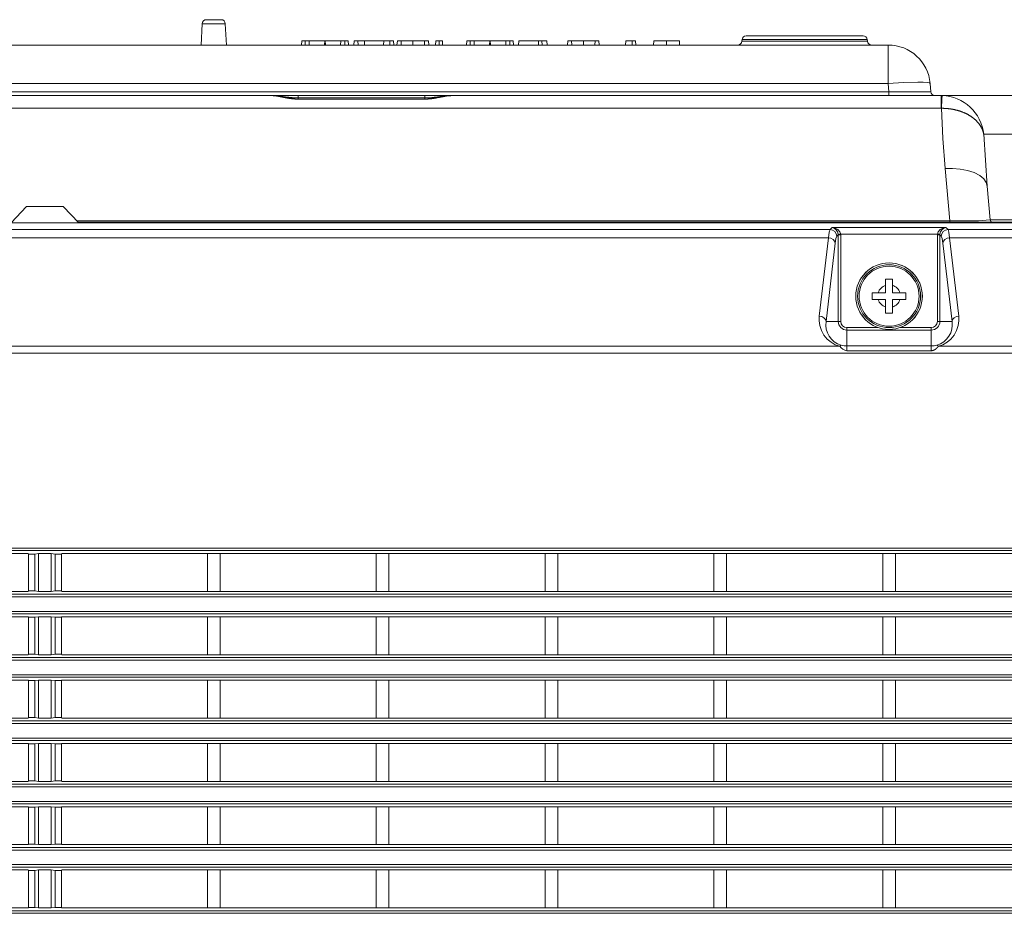
# Model space of a CAD drawing. Units: inches. Extents: x -1.8 to 86.1, y -8 to 57.9.
# Drawn here: x 29.2 to 33.8, y 48.2 to 52.4 of the extents above; entities that cross this region are included whole.
import ezdxf

# ---------------------------------------------------------------- set-up
doc = ezdxf.new("R2010")
doc.units = ezdxf.units.IN
doc.header["$MEASUREMENT"] = 0
doc.linetypes.add('DCAD_CONTINUOUS', pattern=[0])
for name, color, linetype, lineweight in [('310555390000-_SC', 7, 'DCAD_CONTINUOUS', 0), ('339-BASE-211-TH', 7, 'DCAD_CONTINUOUS', 0), ('339-REAR_COVER-S', 7, 'DCAD_CONTINUOUS', 0), ('DEFAULT', 7, 'DCAD_CONTINUOUS', 0)]:
    doc.layers.add(name, color=color, linetype=linetype, lineweight=lineweight)

# ---------------------------------------------------------------- blocks, each defined once
blk = doc.blocks.new('SE3')
at = {"layer": '310555390000-_SC', "color": 7, "linetype": 'DCAD_CONTINUOUS', "lineweight": 0, "ltscale": 0.024566}
for p, q in [((33.2537, 51.1796), (33.2852, 51.1796)), ((33.2537, 51.1516), (33.2537, 51.1796)), ((33.2852, 51.1796), (33.2852, 51.1516)), ((33.2537, 51.1167), (33.2537, 51.1516)), ((33.2852, 51.1516), (33.2852, 51.1167)), ((33.1909, 51.1167), (33.2189, 51.1167)), ((33.1909, 51.0853), (33.1909, 51.1167)), ((33.2189, 51.0853), (33.1909, 51.0853)), ((33.2189, 51.1167), (33.2537, 51.1167)), ((33.2537, 51.0853), (33.2189, 51.0853)), ((33.2537, 51.0504), (33.2537, 51.0853)), ((33.2852, 51.1167), (33.32, 51.1167)), ((33.2852, 51.0853), (33.2852, 51.0504)), ((33.32, 51.0853), (33.2852, 51.0853)), ((33.32, 51.1167), (33.3481, 51.1167)), ((33.3481, 51.0853), (33.32, 51.0853)), ((33.3481, 51.1167), (33.3481, 51.0853)), ((33.2537, 51.0224), (33.2537, 51.0504)), ((33.2852, 51.0504), (33.2852, 51.0224)), ((33.2852, 51.0224), (33.2537, 51.0224))]:
    blk.add_line(p, q, dxfattribs=at)
for radius in [0.155, 0.1548, 0.1465, 0.1396]:
    blk.add_circle((33.2695, 51.101), radius, dxfattribs=at)
for start, end in [(107.2728, 162.7272), (17.2728, 72.7272), (197.2728, 252.7272), (287.2728, 342.7272)]:
    blk.add_arc((33.2695, 51.101), 0.053, start, end, dxfattribs=at)
at = {"layer": '339-BASE-211-TH', "color": 7, "linetype": 'DCAD_CONTINUOUS', "lineweight": 0, "ltscale": 0.024566}
for p, q in [((30.0712, 52.3701), (30.066, 52.2708)), ((30.1788, 52.3701), (30.0712, 52.3701)), ((30.0909, 52.3887), (30.1591, 52.3887)), ((30.184, 52.2708), (30.1788, 52.3701)), ((20.6958, 52.2708), (33.2653, 52.2708)), ((30.5343, 52.2904), (30.5332, 52.2708)), ((30.55, 52.2904), (30.5343, 52.2904)), ((30.5691, 52.2904), (30.55, 52.2904)), ((30.55, 52.2904), (30.5509, 52.2708)), ((30.6416, 52.2904), (30.5691, 52.2904)), ((30.5691, 52.2904), (30.5697, 52.2708)), ((30.6416, 52.2904), (30.6409, 52.2708)), ((30.6443, 52.2904), (30.6416, 52.2904)), ((30.7164, 52.2904), (30.6443, 52.2904)), ((30.6443, 52.2904), (30.6449, 52.2708)), ((30.7164, 52.2904), (30.7158, 52.2708)), ((30.7356, 52.2904), (30.7164, 52.2904)), ((30.7356, 52.2904), (30.7347, 52.2708)), ((30.7512, 52.2904), (30.7356, 52.2904)), ((30.7512, 52.2904), (30.7524, 52.2708)), ((30.7792, 52.2904), (30.7776, 52.2708)), ((30.7962, 52.2904), (30.7792, 52.2904)), ((30.8261, 52.2904), (30.7962, 52.2904)), ((30.7962, 52.2904), (30.7968, 52.2708)), ((30.9165, 52.2904), (30.8261, 52.2904)), ((30.8261, 52.2904), (30.8267, 52.2708)), ((30.9165, 52.2904), (30.9158, 52.2708)), ((30.9455, 52.2904), (30.9165, 52.2904)), ((30.9455, 52.2904), (30.9449, 52.2708)), ((30.9624, 52.2904), (30.9455, 52.2904)), ((30.9624, 52.2904), (30.964, 52.2708)), ((30.9798, 52.2904), (30.9779, 52.2708)), ((30.9977, 52.2904), (30.9798, 52.2904)), ((31.0522, 52.2904), (30.9977, 52.2904)), ((30.9977, 52.2904), (30.9982, 52.2708)), ((31.1068, 52.2904), (31.0522, 52.2904)), ((31.0522, 52.2904), (31.0522, 52.2708)), ((31.1068, 52.2904), (31.1062, 52.2708)), ((31.1247, 52.2904), (31.1068, 52.2904)), ((31.1247, 52.2904), (31.1265, 52.2708)), ((31.1591, 52.2904), (31.158, 52.2708)), ((31.1744, 52.2904), (31.1591, 52.2904)), ((31.1898, 52.2904), (31.1744, 52.2904)), ((31.1744, 52.2904), (31.1744, 52.2708)), ((31.1898, 52.2904), (31.1908, 52.2708)), ((31.3028, 52.2904), (31.3017, 52.2708)), ((31.3185, 52.2904), (31.3028, 52.2904)), ((31.3376, 52.2904), (31.3185, 52.2904)), ((31.3185, 52.2904), (31.3194, 52.2708)), ((31.41, 52.2904), (31.3376, 52.2904)), ((31.3376, 52.2904), (31.3382, 52.2708)), ((31.41, 52.2904), (31.4094, 52.2708)), ((31.4127, 52.2904), (31.41, 52.2904)), ((31.4849, 52.2904), (31.4127, 52.2904)), ((31.4127, 52.2904), (31.4134, 52.2708)), ((31.4849, 52.2904), (31.4843, 52.2708)), ((31.504, 52.2904), (31.4849, 52.2904)), ((31.504, 52.2904), (31.5031, 52.2708)), ((31.5197, 52.2904), (31.504, 52.2904)), ((31.5197, 52.2904), (31.5209, 52.2708)), ((31.5455, 52.2904), (31.5435, 52.2708)), ((31.6378, 52.2904), (31.5455, 52.2904)), ((31.6378, 52.2904), (31.6368, 52.2708)), ((31.6534, 52.2904), (31.6378, 52.2904)), ((31.6534, 52.2904), (31.6544, 52.2708)), ((31.676, 52.2904), (31.6534, 52.2904)), ((31.676, 52.2904), (31.6771, 52.2708)), ((31.7734, 52.2904), (31.7716, 52.2708)), ((31.7914, 52.2904), (31.7734, 52.2904)), ((31.8459, 52.2904), (31.7914, 52.2904)), ((31.7914, 52.2904), (31.7919, 52.2708)), ((31.9004, 52.2904), (31.8459, 52.2904)), ((31.8459, 52.2904), (31.8459, 52.2708)), ((31.9004, 52.2904), (31.8999, 52.2708)), ((31.9183, 52.2904), (31.9004, 52.2904)), ((31.9183, 52.2904), (31.9202, 52.2708)), ((32.0442, 52.2904), (32.0424, 52.2708)), ((32.0737, 52.2904), (32.0442, 52.2904)), ((32.0737, 52.2904), (32.0727, 52.2708)), ((32.0893, 52.2904), (32.0737, 52.2904)), ((32.0893, 52.2904), (32.0903, 52.2708)), ((32.1745, 52.2904), (32.1734, 52.2708)), ((32.233, 52.2904), (32.1745, 52.2904)), ((32.2933, 52.2904), (32.233, 52.2904)), ((32.233, 52.2904), (32.233, 52.2708)), ((32.2933, 52.2904), (32.2944, 52.2708)), ((32.5848, 52.2961), (32.5842, 52.2887)), ((33.1687, 52.2887), (32.5842, 52.2887)), ((32.5848, 52.2961), (33.168, 52.2961)), ((33.1484, 52.314), (32.6044, 52.314)), ((33.1687, 52.2887), (33.168, 52.2961)), ((33.2653, 52.2708), (33.2653, 52.0914)), ((33.2653, 52.0914), (20.6958, 52.0914)), ((33.2686, 52.0529), (33.2653, 52.0914)), ((33.4611, 52.0914), (33.4644, 52.0529)), ((20.6924, 52.0529), (33.2686, 52.0529)), ((33.2686, 52.0529), (33.2686, 52.035)), ((22.3846, 52.035), (30.3972, 52.035)), ((30.3972, 52.035), (30.5181, 52.035)), ((30.5181, 52.035), (31.1076, 52.035)), ((30.5181, 52.0246), (30.5181, 52.035)), ((30.5181, 52.0242), (30.5181, 52.0189)), ((31.1076, 52.0242), (30.5181, 52.0242)), ((31.1076, 52.0189), (30.5181, 52.0189)), ((31.1076, 52.035), (31.2285, 52.035)), ((31.1076, 52.0242), (31.1076, 52.035)), ((31.1076, 52.0242), (31.1076, 52.0189)), ((31.2285, 52.035), (33.512, 52.035)), ((33.512, 52.035), (33.8717, 52.035)), ((33.512, 51.976), (33.512, 52.035)), ((33.512, 52.035), (33.5161, 52.0349)), ((33.512, 51.976), (20.449, 51.976)), ((33.5137, 51.976), (33.512, 51.976)), ((33.878, 51.8556), (33.7103, 51.8556)), ((33.7103, 51.8556), (33.7264, 51.6141)), ((33.5519, 51.4513), (33.5306, 51.6952)), ((33.7264, 51.6141), (33.7402, 51.4561)), ((29.4888, 51.4513), (33.5519, 51.4513)), ((29.4944, 51.4454), (34.1674, 51.4454)), ((33.5519, 51.4454), (33.5519, 51.4513)), ((33.7402, 51.4561), (34.1776, 51.4561))]:
    blk.add_line(p, q, dxfattribs=at)
at = {"layer": '339-BASE-211-TH', "color": 7, "linetype": 'DCAD_CONTINUOUS', "lineweight": 0, "ltscale": 0.024566, "flags": 128}
for points in [[(33.4611, 52.0914), (33.4575, 52.0942), (33.4469, 52.0964), (33.4286, 52.0979), (33.4032, 52.0984), (33.337, 52.0964), (33.2653, 52.0914)], [(33.2686, 52.0529), (33.4072, 52.0522), (33.4644, 52.0529)], [(30.5181, 52.0189), (30.5164, 52.0189), (30.5148, 52.0189), (30.5132, 52.0189), (30.5116, 52.019), (30.51, 52.019), (30.5084, 52.0191), (30.5068, 52.0191), (30.5052, 52.0192), (30.5036, 52.0193), (30.502, 52.0194), (30.5004, 52.0195), (30.4988, 52.0196), (30.4973, 52.0198), (30.4957, 52.0199), (30.4942, 52.0201), (30.4926, 52.0202), (30.4911, 52.0204), (30.4895, 52.0205), (30.488, 52.0207), (30.4864, 52.0209), (30.4849, 52.0211), (30.4834, 52.0213), (30.4819, 52.0215), (30.4804, 52.0217), (30.4789, 52.0219), (30.4774, 52.0222), (30.4759, 52.0224), (30.4744, 52.0226), (30.4729, 52.0229), (30.4714, 52.0231), (30.47, 52.0234), (30.4685, 52.0236), (30.467, 52.0239), (30.4656, 52.0242), (30.4641, 52.0244), (30.4627, 52.0247), (30.4612, 52.025), (30.4598, 52.0252), (30.4584, 52.0255), (30.4569, 52.0258), (30.4555, 52.0261), (30.4541, 52.0264), (30.4527, 52.0266), (30.4513, 52.0269), (30.4499, 52.0272), (30.4485, 52.0275), (30.4471, 52.0278), (30.4457, 52.028), (30.4444, 52.0283), (30.443, 52.0286), (30.4416, 52.0289), (30.4403, 52.0291), (30.439, 52.0294), (30.4377, 52.0297), (30.4363, 52.0299), (30.435, 52.0302), (30.4337, 52.0304), (30.4324, 52.0307), (30.4312, 52.0309), (30.4299, 52.0312), (30.4286, 52.0314), (30.4274, 52.0316), (30.4261, 52.0319), (30.4249, 52.0321), (30.4236, 52.0323), (30.4224, 52.0325), (30.4212, 52.0327), (30.42, 52.0329), (30.4188, 52.0331), (30.4176, 52.0333), (30.4164, 52.0334), (30.4152, 52.0336), (30.414, 52.0337), (30.4129, 52.0339), (30.4117, 52.034), (30.4106, 52.0342), (30.4094, 52.0343), (30.4083, 52.0344), (30.4071, 52.0345), (30.406, 52.0346), (30.4049, 52.0347), (30.4038, 52.0347), (30.4027, 52.0348), (30.4016, 52.0349), (30.4005, 52.0349), (30.3994, 52.0349), (30.3983, 52.0349), (30.3972, 52.035)], [(30.5181, 52.0245), (30.5156, 52.0245), (30.5132, 52.0245), (30.5108, 52.0246), (30.5084, 52.0246), (30.5062, 52.0247), (30.5039, 52.0247), (30.5017, 52.0248), (30.4995, 52.0249), (30.4973, 52.025), (30.495, 52.0251), (30.4928, 52.0252), (30.4906, 52.0254), (30.4884, 52.0256), (30.4861, 52.0257), (30.4839, 52.026), (30.4816, 52.0262), (30.4794, 52.0264), (30.4771, 52.0267), (30.4749, 52.0269), (30.4726, 52.0272), (30.4704, 52.0275), (30.4682, 52.0277), (30.4659, 52.028), (30.4637, 52.0283), (30.4615, 52.0286), (30.4594, 52.0289), (30.4572, 52.0291), (30.4551, 52.0294), (30.4529, 52.0297), (30.4508, 52.03), (30.4486, 52.0303), (30.4465, 52.0305), (30.4444, 52.0308), (30.4423, 52.0311), (30.4402, 52.0314), (30.4381, 52.0317), (30.436, 52.0319), (30.4339, 52.0322), (30.4318, 52.0325), (30.4297, 52.0328), (30.4276, 52.033), (30.4255, 52.0333), (30.4234, 52.0336), (30.4213, 52.0338), (30.4192, 52.0341), (30.4171, 52.0343), (30.4151, 52.0345), (30.413, 52.0347), (30.411, 52.0348), (30.409, 52.0349), (30.407, 52.035), (30.405, 52.0351), (30.403, 52.0351), (30.4011, 52.0351), (30.3992, 52.035), (30.3973, 52.0349)], [(31.2285, 52.035), (31.2271, 52.0349), (31.2258, 52.0349), (31.2245, 52.0349), (31.2232, 52.0348), (31.2218, 52.0347), (31.2204, 52.0346), (31.2191, 52.0345), (31.2177, 52.0344), (31.2163, 52.0343), (31.2149, 52.0341), (31.2135, 52.034), (31.2121, 52.0338), (31.2106, 52.0336), (31.2092, 52.0334), (31.2077, 52.0332), (31.2063, 52.033), (31.2048, 52.0327), (31.2033, 52.0325), (31.2018, 52.0322), (31.2003, 52.032), (31.1988, 52.0317), (31.1972, 52.0314), (31.1957, 52.0311), (31.1941, 52.0309), (31.1926, 52.0306), (31.191, 52.0302), (31.1894, 52.0299), (31.1878, 52.0296), (31.1862, 52.0293), (31.1845, 52.029), (31.1829, 52.0286), (31.1812, 52.0283), (31.1796, 52.028), (31.1779, 52.0276), (31.1762, 52.0273), (31.1745, 52.0269), (31.1728, 52.0266), (31.1711, 52.0263), (31.1693, 52.0259), (31.1676, 52.0256), (31.1659, 52.0252), (31.1641, 52.0249), (31.1624, 52.0246), (31.1606, 52.0242), (31.1588, 52.0239), (31.157, 52.0236), (31.1552, 52.0233), (31.1534, 52.023), (31.1516, 52.0227), (31.1498, 52.0224), (31.148, 52.0221), (31.1461, 52.0218), (31.1443, 52.0216), (31.1424, 52.0213), (31.1406, 52.0211), (31.1387, 52.0208), (31.1368, 52.0206), (31.1349, 52.0204), (31.133, 52.0202), (31.1311, 52.02), (31.1291, 52.0198), (31.1272, 52.0197), (31.1253, 52.0195), (31.1233, 52.0194), (31.1214, 52.0193), (31.1194, 52.0192), (31.1175, 52.0191), (31.1155, 52.019), (31.1135, 52.0189), (31.1116, 52.0189), (31.1096, 52.0189), (31.1076, 52.0189)], [(31.2284, 52.0347), (31.2262, 52.0346), (31.2241, 52.0346), (31.2221, 52.0346), (31.22, 52.0345), (31.2181, 52.0345), (31.2161, 52.0344), (31.2141, 52.0343), (31.2122, 52.0342), (31.2102, 52.0341), (31.2083, 52.034), (31.2063, 52.0338), (31.2043, 52.0337), (31.2023, 52.0335), (31.2003, 52.0333), (31.1982, 52.0331), (31.1961, 52.0328), (31.1941, 52.0326), (31.192, 52.0323), (31.1899, 52.032), (31.1878, 52.0318), (31.1856, 52.0315), (31.1835, 52.0312), (31.1814, 52.0309), (31.1792, 52.0306), (31.1771, 52.0303), (31.1749, 52.03), (31.1728, 52.0297), (31.1706, 52.0294), (31.1685, 52.0292), (31.1663, 52.0289), (31.1641, 52.0286), (31.162, 52.0283), (31.1598, 52.0281), (31.1576, 52.0278), (31.1554, 52.0275), (31.1532, 52.0273), (31.151, 52.027), (31.1487, 52.0267), (31.1465, 52.0265), (31.1442, 52.0262), (31.142, 52.026), (31.1397, 52.0258), (31.1374, 52.0255), (31.1351, 52.0253), (31.1328, 52.0251), (31.1305, 52.0249), (31.1282, 52.0248), (31.1259, 52.0246), (31.1236, 52.0245), (31.1213, 52.0244), (31.1191, 52.0244), (31.1168, 52.0243), (31.1146, 52.0243), (31.1124, 52.0244), (31.1101, 52.0244), (31.1077, 52.0245)], [(33.5161, 52.0349), (33.515, 52.0191), (33.5137, 51.976)], [(33.5137, 51.976), (33.5203, 51.8352), (33.5306, 51.6952)], [(33.5137, 51.976), (33.5156, 51.976), (33.5175, 51.976), (33.5194, 51.976), (33.5214, 51.9759), (33.5233, 51.9759), (33.5252, 51.9758), (33.5271, 51.9757), (33.529, 51.9757), (33.5309, 51.9756), (33.5328, 51.9755), (33.5347, 51.9753), (33.5366, 51.9752), (33.5385, 51.975), (33.5404, 51.9749), (33.5423, 51.9747), (33.5442, 51.9745), (33.546, 51.9743), (33.5479, 51.9741), (33.5498, 51.9739), (33.5516, 51.9736), (33.5535, 51.9734), (33.5554, 51.9731), (33.5572, 51.9729), (33.5591, 51.9726), (33.561, 51.9723), (33.5628, 51.972), (33.5647, 51.9716), (33.5665, 51.9713), (33.5683, 51.9709), (33.5702, 51.9706), (33.572, 51.9702), (33.5738, 51.9698), (33.5757, 51.9694), (33.5775, 51.969), (33.5793, 51.9686), (33.5811, 51.9681), (33.5829, 51.9677), (33.5847, 51.9672), (33.5865, 51.9667), (33.5883, 51.9662), (33.59, 51.9657), (33.5918, 51.9652), (33.5935, 51.9647), (33.5953, 51.9642), (33.597, 51.9636), (33.5987, 51.9631), (33.6004, 51.9625), (33.6021, 51.9619), (33.6038, 51.9613), (33.6055, 51.9607), (33.6072, 51.9601), (33.6089, 51.9595), (33.6105, 51.9589), (33.6122, 51.9582), (33.6138, 51.9576), (33.6154, 51.9569), (33.6171, 51.9562), (33.6187, 51.9555), (33.6203, 51.9548), (33.6219, 51.9541), (33.6235, 51.9534), (33.625, 51.9527), (33.6266, 51.9519), (33.6282, 51.9512), (33.6297, 51.9504), (33.6313, 51.9496), (33.6328, 51.9488), (33.6343, 51.948), (33.6358, 51.9472), (33.6373, 51.9464), (33.6388, 51.9456), (33.6403, 51.9447), (33.6417, 51.9439), (33.6432, 51.943), (33.6446, 51.9422), (33.646, 51.9413), (33.6474, 51.9404), (33.6488, 51.9395), (33.6501, 51.9387), (33.6515, 51.9378), (33.6528, 51.9368), (33.6542, 51.9359), (33.6555, 51.935), (33.6568, 51.9341), (33.6581, 51.9331), (33.6593, 51.9322), (33.6606, 51.9312), (33.6618, 51.9303), (33.6631, 51.9293), (33.6643, 51.9283), (33.6655, 51.9273), (33.6667, 51.9263), (33.6679, 51.9253), (33.669, 51.9243), (33.6702, 51.9233), (33.6713, 51.9223), (33.6724, 51.9212), (33.6735, 51.9202), (33.6746, 51.9191), (33.6757, 51.9181), (33.6768, 51.917), (33.6779, 51.9159), (33.6789, 51.9148), (33.6799, 51.9137), (33.6809, 51.9126), (33.6819, 51.9115), (33.6829, 51.9104), (33.6839, 51.9093), (33.6849, 51.9082), (33.6858, 51.907), (33.6867, 51.9059), (33.6876, 51.9047), (33.6885, 51.9036), (33.6894, 51.9024), (33.6903, 51.9013), (33.6911, 51.9001), (33.6919, 51.8989), (33.6927, 51.8977), (33.6935, 51.8966), (33.6943, 51.8954), (33.6951, 51.8942), (33.6958, 51.893), (33.6965, 51.8918), (33.6972, 51.8906), (33.6979, 51.8894), (33.6986, 51.8882), (33.6992, 51.887), (33.6999, 51.8858), (33.7005, 51.8846), (33.7011, 51.8833), (33.7017, 51.8821), (33.7023, 51.8809), (33.7028, 51.8797), (33.7034, 51.8784), (33.7039, 51.8772), (33.7044, 51.8759), (33.7049, 51.8747), (33.7054, 51.8734), (33.7058, 51.8722), (33.7063, 51.8709), (33.7067, 51.8697), (33.7071, 51.8684), (33.7075, 51.8671), (33.7079, 51.8659), (33.7082, 51.8646), (33.7086, 51.8633), (33.7089, 51.862), (33.7092, 51.8607), (33.7095, 51.8594), (33.7098, 51.8581), (33.71, 51.8568), (33.7103, 51.8556)], [(33.7264, 51.6141), (33.7217, 51.6311), (33.7102, 51.648), (33.6915, 51.6636), (33.6661, 51.6768), (33.6353, 51.6869), (33.601, 51.6933), (33.5654, 51.6959), (33.5306, 51.6952)], [(33.5519, 51.4513), (33.6858, 51.4524), (33.7402, 51.4561)]]:
    blk.add_lwpolyline(points, dxfattribs=at)
at = {"layer": '339-BASE-211-TH', "color": 7, "linetype": 'DCAD_CONTINUOUS', "lineweight": 0, "ltscale": 0.024566}
for centre, radius, start, end in [((30.0909, 52.3691), 0.0197, 90, 177), ((30.1591, 52.3691), 0.0197, 3, 90), ((32.5646, 52.2904), 0.0197, 270, 355), ((32.6044, 52.2944), 0.0197, 90, 175), ((33.1484, 52.2944), 0.0197, 5, 90), ((33.1882, 52.2904), 0.0197, 185, 270), ((33.2653, 52.0743), 0.1965, 5, 90), ((33.484, 52.0546), 0.0197, 185, 270), ((33.5112, 51.8348), 0.2002, 5.9466, 88.5999), ((33.7519, 51.4572), 0.0118, 185, 270)]:
    blk.add_arc(centre, radius, start, end, dxfattribs=at)
at = {"layer": '339-REAR_COVER-S', "color": 7, "linetype": 'DCAD_CONTINUOUS', "lineweight": 0, "ltscale": 0.024566}
for p, q in [((29.1811, 51.443), (29.2535, 51.5194)), ((29.2535, 51.5194), (29.4242, 51.5194)), ((29.4242, 51.5194), (29.4967, 51.443)), ((20.9663, 51.4113), (32.9947, 51.4113)), ((29.4967, 51.443), (29.1811, 51.443)), ((30.9111, 51.443), (29.4967, 51.443)), ((34.1651, 51.443), (30.9111, 51.443)), ((32.9947, 51.4113), (33.0048, 51.4214)), ((33.0048, 51.4214), (33.5341, 51.4214)), ((33.5341, 51.4214), (33.5442, 51.4113)), ((33.5442, 51.4113), (35.6278, 51.4113)), ((32.9873, 51.3728), (20.9737, 51.3728)), ((32.9448, 51.0082), (32.9873, 51.3728)), ((33.0327, 51.3866), (33.0261, 51.38)), ((33.0443, 51.3901), (33.0326, 51.3891)), ((33.0327, 50.9831), (33.0327, 51.3866)), ((33.0444, 51.3866), (33.0327, 51.3866)), ((33.4946, 51.3901), (33.0443, 51.3901)), ((33.0444, 51.3866), (33.0444, 50.9831)), ((33.4945, 50.9831), (33.4945, 51.3866)), ((33.4945, 51.3866), (33.5062, 51.3866)), ((33.4946, 51.3901), (33.5063, 51.3891)), ((33.5129, 51.38), (33.5062, 51.3866)), ((33.5062, 51.3866), (33.5062, 50.9831)), ((35.6278, 51.3728), (33.5516, 51.3728)), ((33.5516, 51.3728), (33.5941, 51.0082)), ((33.0187, 51.3476), (32.9761, 50.9831)), ((33.5628, 50.9831), (33.5203, 51.3476)), ((32.9761, 50.9831), (33.0327, 50.9831)), ((33.0444, 50.9831), (33.0327, 50.9831)), ((33.0729, 50.9546), (33.2187, 50.9546)), ((33.0729, 50.9546), (33.0729, 50.9428)), ((33.0729, 50.8696), (33.0729, 50.9428)), ((33.466, 50.9428), (33.0729, 50.9428)), ((33.3202, 50.9546), (33.466, 50.9546)), ((33.466, 50.9546), (33.466, 50.9428)), ((33.466, 50.8696), (33.466, 50.9428)), ((33.4945, 50.9831), (33.5062, 50.9831)), ((33.5628, 50.9831), (33.5062, 50.9831)), ((20.9213, 50.8676), (33.0397, 50.8676)), ((33.0729, 50.8696), (33.466, 50.8696)), ((33.0729, 50.847), (33.0729, 50.8696)), ((33.466, 50.847), (33.466, 50.8696)), ((33.4992, 50.8676), (35.6278, 50.8676)), ((35.6278, 50.8361), (18.3332, 50.8361)), ((33.466, 50.847), (33.0729, 50.847)), ((19.1488, 49.9275), (34.8122, 49.9275)), ((34.6834, 49.9158), (19.2777, 49.9158)), ((28.5822, 49.9026), (29.2603, 49.9026)), ((29.262, 49.9002), (29.2603, 49.9026)), ((29.262, 49.7281), (29.262, 49.9002)), ((29.2915, 49.9002), (29.262, 49.9002)), ((29.2915, 49.9002), (29.3094, 49.9026)), ((29.2915, 49.9002), (29.2915, 49.7281)), ((29.3094, 49.9026), (29.3094, 49.7257)), ((29.3094, 49.9026), (29.3684, 49.9026)), ((29.3684, 49.9026), (29.3684, 49.7257)), ((29.3684, 49.9026), (29.3863, 49.9002)), ((29.4158, 49.9002), (29.3863, 49.9002)), ((29.3863, 49.9002), (29.3863, 49.7281)), ((29.4158, 49.9002), (29.4175, 49.9026)), ((29.4158, 49.9002), (29.4158, 49.7281)), ((29.4175, 49.9026), (30.0955, 49.9026)), ((30.0955, 49.9026), (30.0955, 49.7257)), ((30.0955, 49.9026), (30.1545, 49.9026)), ((30.1545, 49.9026), (30.1545, 49.7257)), ((30.1545, 49.9026), (30.8816, 49.9026)), ((30.8816, 49.9026), (30.8816, 49.7257)), ((30.8816, 49.9026), (30.9406, 49.9026)), ((30.9406, 49.9026), (30.9406, 49.7257)), ((30.9406, 49.9026), (31.6678, 49.9026)), ((31.6678, 49.9026), (31.6678, 49.7257)), ((31.6678, 49.9026), (31.7267, 49.9026)), ((31.7267, 49.9026), (31.7267, 49.7257)), ((31.7267, 49.9026), (32.4539, 49.9026)), ((32.4539, 49.9026), (32.4539, 49.7257)), ((32.4539, 49.9026), (32.5128, 49.9026)), ((32.5128, 49.9026), (32.5128, 49.7257)), ((32.5128, 49.9026), (33.24, 49.9026)), ((33.24, 49.9026), (33.24, 49.7257)), ((33.24, 49.9026), (33.2989, 49.9026)), ((33.2989, 49.9026), (33.2989, 49.7257)), ((33.2989, 49.9026), (34.0261, 49.9026)), ((19.2777, 49.7125), (34.6834, 49.7125)), ((28.5822, 49.7257), (29.2603, 49.7257)), ((29.2603, 49.7257), (29.262, 49.7281)), ((29.2915, 49.7281), (29.262, 49.7281)), ((29.2915, 49.7281), (29.3094, 49.7257)), ((29.3094, 49.7257), (29.3684, 49.7257)), ((29.3684, 49.7257), (29.3863, 49.7281)), ((29.4158, 49.7281), (29.3863, 49.7281)), ((29.4175, 49.7257), (29.4158, 49.7281)), ((29.4175, 49.7257), (30.0955, 49.7257)), ((30.0955, 49.7257), (30.1545, 49.7257)), ((30.1545, 49.7257), (30.8816, 49.7257)), ((30.8816, 49.7257), (30.9406, 49.7257)), ((30.9406, 49.7257), (31.6678, 49.7257)), ((31.6678, 49.7257), (31.7267, 49.7257)), ((31.7267, 49.7257), (32.4539, 49.7257)), ((32.4539, 49.7257), (32.5128, 49.7257)), ((32.5128, 49.7257), (33.24, 49.7257)), ((33.24, 49.7257), (33.2989, 49.7257)), ((33.2989, 49.7257), (34.0261, 49.7257)), ((34.8122, 49.7008), (19.1488, 49.7008)), ((19.1488, 49.6327), (34.8122, 49.6327)), ((34.6834, 49.621), (19.2777, 49.621)), ((28.5822, 49.6078), (29.2603, 49.6078)), ((29.262, 49.6054), (29.2603, 49.6078)), ((29.262, 49.4333), (29.262, 49.6054)), ((29.2915, 49.6054), (29.262, 49.6054)), ((29.3094, 49.6078), (29.2915, 49.6054)), ((29.2915, 49.6054), (29.2915, 49.4333)), ((29.3094, 49.6078), (29.3094, 49.4309)), ((29.3094, 49.6078), (29.3684, 49.6078)), ((29.3684, 49.6078), (29.3684, 49.4309)), ((29.3863, 49.6054), (29.3684, 49.6078)), ((29.4158, 49.6054), (29.3863, 49.6054)), ((29.3863, 49.6054), (29.3863, 49.4333)), ((29.4158, 49.6054), (29.4175, 49.6078)), ((29.4158, 49.6054), (29.4158, 49.4333)), ((29.4175, 49.6078), (30.0955, 49.6078)), ((30.0955, 49.6078), (30.0955, 49.4309)), ((30.0955, 49.6078), (30.1545, 49.6078)), ((30.1545, 49.6078), (30.1545, 49.4309)), ((30.1545, 49.6078), (30.8816, 49.6078)), ((30.8816, 49.6078), (30.8816, 49.4309)), ((30.8816, 49.6078), (30.9406, 49.6078)), ((30.9406, 49.6078), (30.9406, 49.4309)), ((30.9406, 49.6078), (31.6678, 49.6078)), ((31.6678, 49.6078), (31.6678, 49.4309)), ((31.6678, 49.6078), (31.7267, 49.6078)), ((31.7267, 49.6078), (31.7267, 49.4309)), ((31.7267, 49.6078), (32.4539, 49.6078)), ((32.4539, 49.6078), (32.4539, 49.4309)), ((32.4539, 49.6078), (32.5128, 49.6078)), ((32.5128, 49.6078), (32.5128, 49.4309)), ((32.5128, 49.6078), (33.24, 49.6078)), ((33.24, 49.6078), (33.24, 49.4309)), ((33.24, 49.6078), (33.2989, 49.6078)), ((33.2989, 49.6078), (33.2989, 49.4309)), ((33.2989, 49.6078), (34.0261, 49.6078)), ((28.5822, 49.4309), (29.2603, 49.4309)), ((29.2603, 49.4309), (29.262, 49.4333)), ((29.2915, 49.4333), (29.262, 49.4333)), ((29.2915, 49.4333), (29.3094, 49.4309)), ((29.3094, 49.4309), (29.3684, 49.4309)), ((29.3684, 49.4309), (29.3863, 49.4333)), ((29.4158, 49.4333), (29.3863, 49.4333)), ((29.4175, 49.4309), (29.4158, 49.4333)), ((29.4175, 49.4309), (30.0955, 49.4309)), ((30.0955, 49.4309), (30.1545, 49.4309)), ((30.1545, 49.4309), (30.8816, 49.4309)), ((30.8816, 49.4309), (30.9406, 49.4309)), ((30.9406, 49.4309), (31.6678, 49.4309)), ((31.6678, 49.4309), (31.7267, 49.4309)), ((31.7267, 49.4309), (32.4539, 49.4309)), ((32.4539, 49.4309), (32.5128, 49.4309)), ((32.5128, 49.4309), (33.24, 49.4309)), ((33.24, 49.4309), (33.2989, 49.4309)), ((33.2989, 49.4309), (34.0261, 49.4309)), ((34.8122, 49.406), (19.1488, 49.406)), ((19.2777, 49.4177), (34.6834, 49.4177)), ((19.1488, 49.3379), (34.8122, 49.3379)), ((34.6834, 49.3262), (19.2777, 49.3262)), ((28.5822, 49.313), (29.2603, 49.313)), ((29.262, 49.3106), (29.2603, 49.313)), ((29.262, 49.1386), (29.262, 49.3106)), ((29.2915, 49.3106), (29.262, 49.3106)), ((29.3094, 49.313), (29.2915, 49.3106)), ((29.2915, 49.3106), (29.2915, 49.1386)), ((29.3094, 49.313), (29.3094, 49.1361)), ((29.3094, 49.313), (29.3684, 49.313)), ((29.3684, 49.313), (29.3684, 49.1361)), ((29.3863, 49.3106), (29.3684, 49.313)), ((29.4158, 49.3106), (29.3863, 49.3106)), ((29.3863, 49.3106), (29.3863, 49.1386)), ((29.4158, 49.3106), (29.4175, 49.313)), ((29.4158, 49.3106), (29.4158, 49.1386)), ((29.4175, 49.313), (30.0955, 49.313)), ((30.0955, 49.313), (30.0955, 49.1361)), ((30.0955, 49.313), (30.1545, 49.313)), ((30.1545, 49.313), (30.1545, 49.1361)), ((30.1545, 49.313), (30.8816, 49.313)), ((30.8816, 49.313), (30.8816, 49.1361)), ((30.8816, 49.313), (30.9406, 49.313)), ((30.9406, 49.313), (30.9406, 49.1361)), ((30.9406, 49.313), (31.6678, 49.313)), ((31.6678, 49.313), (31.6678, 49.1361)), ((31.6678, 49.313), (31.7267, 49.313)), ((31.7267, 49.313), (31.7267, 49.1361)), ((31.7267, 49.313), (32.4539, 49.313)), ((32.4539, 49.313), (32.4539, 49.1361)), ((32.4539, 49.313), (32.5128, 49.313)), ((32.5128, 49.313), (32.5128, 49.1361)), ((32.5128, 49.313), (33.24, 49.313)), ((33.24, 49.313), (33.24, 49.1361)), ((33.24, 49.313), (33.2989, 49.313)), ((33.2989, 49.313), (33.2989, 49.1361)), ((33.2989, 49.313), (34.0261, 49.313)), ((34.8122, 49.1112), (19.1488, 49.1112)), ((19.2777, 49.1229), (34.6834, 49.1229)), ((28.5822, 49.1361), (29.2603, 49.1361)), ((29.2603, 49.1361), (29.262, 49.1386)), ((29.2915, 49.1386), (29.262, 49.1386)), ((29.2915, 49.1386), (29.3094, 49.1361)), ((29.3094, 49.1361), (29.3684, 49.1361)), ((29.3684, 49.1361), (29.3863, 49.1386)), ((29.4158, 49.1386), (29.3863, 49.1386)), ((29.4175, 49.1361), (29.4158, 49.1386)), ((29.4175, 49.1361), (30.0955, 49.1361)), ((30.0955, 49.1361), (30.1545, 49.1361)), ((30.1545, 49.1361), (30.8816, 49.1361)), ((30.8816, 49.1361), (30.9406, 49.1361)), ((30.9406, 49.1361), (31.6678, 49.1361)), ((31.6678, 49.1361), (31.7267, 49.1361)), ((31.7267, 49.1361), (32.4539, 49.1361)), ((32.4539, 49.1361), (32.5128, 49.1361)), ((32.5128, 49.1361), (33.24, 49.1361)), ((33.24, 49.1361), (33.2989, 49.1361)), ((33.2989, 49.1361), (34.0261, 49.1361)), ((19.1488, 49.0431), (34.8122, 49.0431)), ((34.6834, 49.0314), (19.2777, 49.0314)), ((28.5822, 49.0182), (29.2603, 49.0182)), ((29.262, 49.0158), (29.2603, 49.0182)), ((29.262, 48.8438), (29.262, 49.0158)), ((29.2915, 49.0158), (29.262, 49.0158)), ((29.3094, 49.0182), (29.2915, 49.0158)), ((29.2915, 49.0158), (29.2915, 48.8438)), ((29.3094, 49.0182), (29.3094, 48.8413)), ((29.3094, 49.0182), (29.3684, 49.0182)), ((29.3684, 49.0182), (29.3684, 48.8413)), ((29.3863, 49.0158), (29.3684, 49.0182)), ((29.4158, 49.0158), (29.3863, 49.0158)), ((29.3863, 49.0158), (29.3863, 48.8438)), ((29.4158, 49.0158), (29.4175, 49.0182)), ((29.4158, 49.0158), (29.4158, 48.8438)), ((29.4175, 49.0182), (30.0955, 49.0182)), ((30.0955, 49.0182), (30.0955, 48.8413)), ((30.0955, 49.0182), (30.1545, 49.0182)), ((30.1545, 49.0182), (30.1545, 48.8413)), ((30.1545, 49.0182), (30.8816, 49.0182)), ((30.8816, 49.0182), (30.8816, 48.8413)), ((30.8816, 49.0182), (30.9406, 49.0182)), ((30.9406, 49.0182), (30.9406, 48.8413)), ((30.9406, 49.0182), (31.6678, 49.0182)), ((31.6678, 49.0182), (31.6678, 48.8413)), ((31.6678, 49.0182), (31.7267, 49.0182)), ((31.7267, 49.0182), (31.7267, 48.8413)), ((31.7267, 49.0182), (32.4539, 49.0182)), ((32.4539, 49.0182), (32.4539, 48.8413)), ((32.4539, 49.0182), (32.5128, 49.0182)), ((32.5128, 49.0182), (32.5128, 48.8413)), ((32.5128, 49.0182), (33.24, 49.0182)), ((33.24, 49.0182), (33.24, 48.8413)), ((33.24, 49.0182), (33.2989, 49.0182)), ((33.2989, 49.0182), (33.2989, 48.8413)), ((33.2989, 49.0182), (34.0261, 49.0182)), ((28.5822, 48.8413), (29.2603, 48.8413)), ((29.2603, 48.8413), (29.262, 48.8438)), ((29.2915, 48.8438), (29.262, 48.8438)), ((29.2915, 48.8438), (29.3094, 48.8413)), ((29.3094, 48.8413), (29.3684, 48.8413)), ((29.3684, 48.8413), (29.3863, 48.8438)), ((29.4158, 48.8438), (29.3863, 48.8438)), ((29.4175, 48.8413), (29.4158, 48.8438)), ((29.4175, 48.8413), (30.0955, 48.8413)), ((30.0955, 48.8413), (30.1545, 48.8413)), ((30.1545, 48.8413), (30.8816, 48.8413)), ((30.8816, 48.8413), (30.9406, 48.8413)), ((30.9406, 48.8413), (31.6678, 48.8413)), ((31.6678, 48.8413), (31.7267, 48.8413)), ((31.7267, 48.8413), (32.4539, 48.8413)), ((32.4539, 48.8413), (32.5128, 48.8413)), ((32.5128, 48.8413), (33.24, 48.8413)), ((33.24, 48.8413), (33.2989, 48.8413)), ((33.2989, 48.8413), (34.0261, 48.8413)), ((34.8122, 48.8164), (19.1488, 48.8164)), ((19.2777, 48.8281), (34.6834, 48.8281)), ((19.1488, 48.7483), (34.8122, 48.7483)), ((34.6834, 48.7366), (19.2777, 48.7366)), ((28.5822, 48.7234), (29.2603, 48.7234)), ((29.262, 48.721), (29.2603, 48.7234)), ((29.262, 48.549), (29.262, 48.721)), ((29.2915, 48.721), (29.262, 48.721)), ((29.3094, 48.7234), (29.2915, 48.721)), ((29.2915, 48.721), (29.2915, 48.549)), ((29.3094, 48.7234), (29.3094, 48.5466)), ((29.3094, 48.7234), (29.3684, 48.7234)), ((29.3684, 48.7234), (29.3684, 48.5466)), ((29.3863, 48.721), (29.3684, 48.7234)), ((29.4158, 48.721), (29.3863, 48.721)), ((29.3863, 48.721), (29.3863, 48.549)), ((29.4158, 48.721), (29.4175, 48.7234)), ((29.4158, 48.721), (29.4158, 48.549)), ((29.4175, 48.7234), (30.0955, 48.7234)), ((30.0955, 48.7234), (30.0955, 48.5466)), ((30.0955, 48.7234), (30.1545, 48.7234)), ((30.1545, 48.7234), (30.1545, 48.5466)), ((30.1545, 48.7234), (30.8816, 48.7234)), ((30.8816, 48.7234), (30.8816, 48.5466)), ((30.8816, 48.7234), (30.9406, 48.7234)), ((30.9406, 48.7234), (30.9406, 48.5466)), ((30.9406, 48.7234), (31.6678, 48.7234)), ((31.6678, 48.7234), (31.6678, 48.5466)), ((31.6678, 48.7234), (31.7267, 48.7234)), ((31.7267, 48.7234), (31.7267, 48.5466)), ((31.7267, 48.7234), (32.4539, 48.7234)), ((32.4539, 48.7234), (32.4539, 48.5466)), ((32.4539, 48.7234), (32.5128, 48.7234)), ((32.5128, 48.7234), (32.5128, 48.5466)), ((32.5128, 48.7234), (33.24, 48.7234)), ((33.24, 48.7234), (33.24, 48.5466)), ((33.24, 48.7234), (33.2989, 48.7234)), ((33.2989, 48.7234), (33.2989, 48.5466)), ((33.2989, 48.7234), (34.0261, 48.7234)), ((34.8122, 48.5216), (19.1488, 48.5216)), ((19.2777, 48.5333), (34.6834, 48.5333)), ((28.5822, 48.5466), (29.2603, 48.5466)), ((29.2603, 48.5466), (29.262, 48.549)), ((29.2915, 48.549), (29.262, 48.549)), ((29.2915, 48.549), (29.3094, 48.5466)), ((29.3094, 48.5466), (29.3684, 48.5466)), ((29.3684, 48.5466), (29.3863, 48.549)), ((29.4158, 48.549), (29.3863, 48.549)), ((29.4175, 48.5466), (29.4158, 48.549)), ((29.4175, 48.5466), (30.0955, 48.5466)), ((30.0955, 48.5466), (30.1545, 48.5466)), ((30.1545, 48.5466), (30.8816, 48.5466)), ((30.8816, 48.5466), (30.9406, 48.5466)), ((30.9406, 48.5466), (31.6678, 48.5466)), ((31.6678, 48.5466), (31.7267, 48.5466)), ((31.7267, 48.5466), (32.4539, 48.5466)), ((32.4539, 48.5466), (32.5128, 48.5466)), ((32.5128, 48.5466), (33.24, 48.5466)), ((33.24, 48.5466), (33.2989, 48.5466)), ((33.2989, 48.5466), (34.0261, 48.5466)), ((19.1488, 48.4535), (34.8122, 48.4535)), ((34.6834, 48.4418), (19.2777, 48.4418)), ((28.5822, 48.4286), (29.2603, 48.4286)), ((29.262, 48.4262), (29.2603, 48.4286)), ((29.262, 48.2542), (29.262, 48.4262)), ((29.2915, 48.4262), (29.262, 48.4262)), ((29.3094, 48.4286), (29.2915, 48.4262)), ((29.2915, 48.4262), (29.2915, 48.2542)), ((29.3094, 48.4286), (29.3094, 48.2518)), ((29.3094, 48.4286), (29.3684, 48.4286)), ((29.3684, 48.4286), (29.3684, 48.2518)), ((29.3863, 48.4262), (29.3684, 48.4286)), ((29.4158, 48.4262), (29.3863, 48.4262)), ((29.3863, 48.4262), (29.3863, 48.2542)), ((29.4158, 48.4262), (29.4175, 48.4286)), ((29.4158, 48.4262), (29.4158, 48.2542)), ((29.4175, 48.4286), (30.0955, 48.4286)), ((30.0955, 48.4286), (30.0955, 48.2518)), ((30.0955, 48.4286), (30.1545, 48.4286)), ((30.1545, 48.4286), (30.1545, 48.2518)), ((30.1545, 48.4286), (30.8816, 48.4286)), ((30.8816, 48.4286), (30.8816, 48.2518)), ((30.8816, 48.4286), (30.9406, 48.4286)), ((30.9406, 48.4286), (30.9406, 48.2518)), ((30.9406, 48.4286), (31.6678, 48.4286)), ((31.6678, 48.4286), (31.6678, 48.2518)), ((31.6678, 48.4286), (31.7267, 48.4286)), ((31.7267, 48.4286), (31.7267, 48.2518)), ((31.7267, 48.4286), (32.4539, 48.4286)), ((32.4539, 48.4286), (32.4539, 48.2518)), ((32.4539, 48.4286), (32.5128, 48.4286)), ((32.5128, 48.4286), (32.5128, 48.2518)), ((32.5128, 48.4286), (33.24, 48.4286)), ((33.24, 48.4286), (33.24, 48.2518)), ((33.24, 48.4286), (33.2989, 48.4286)), ((33.2989, 48.4286), (33.2989, 48.2518)), ((33.2989, 48.4286), (34.0261, 48.4286)), ((19.2777, 48.2386), (34.6834, 48.2386)), ((28.5822, 48.2518), (29.2603, 48.2518)), ((29.2603, 48.2518), (29.262, 48.2542)), ((29.2915, 48.2542), (29.262, 48.2542)), ((29.2915, 48.2542), (29.3094, 48.2518)), ((29.3094, 48.2518), (29.3684, 48.2518)), ((29.3684, 48.2518), (29.3863, 48.2542)), ((29.4158, 48.2542), (29.3863, 48.2542)), ((29.4175, 48.2518), (29.4158, 48.2542)), ((29.4175, 48.2518), (30.0955, 48.2518)), ((30.0955, 48.2518), (30.1545, 48.2518)), ((30.1545, 48.2518), (30.8816, 48.2518)), ((30.8816, 48.2518), (30.9406, 48.2518)), ((30.9406, 48.2518), (31.6678, 48.2518)), ((31.6678, 48.2518), (31.7267, 48.2518)), ((31.7267, 48.2518), (32.4539, 48.2518)), ((32.4539, 48.2518), (32.5128, 48.2518)), ((32.5128, 48.2518), (33.24, 48.2518)), ((33.24, 48.2518), (33.2989, 48.2518)), ((33.2989, 48.2518), (34.0261, 48.2518)), ((34.8122, 48.2268), (19.1488, 48.2268))]:
    blk.add_line(p, q, dxfattribs=at)
at = {"layer": '339-REAR_COVER-S', "color": 7, "linetype": 'DCAD_CONTINUOUS', "lineweight": 0, "ltscale": 0.024566, "flags": 128}
for points in [[(32.9947, 51.4113), (32.9908, 51.3991), (32.9873, 51.3728)], [(33.0261, 51.38), (33.0238, 51.3915), (33.0168, 51.4021), (33.0062, 51.4091), (32.9947, 51.4113)], [(33.0443, 51.3901), (33.0406, 51.4011), (33.0316, 51.4113), (33.0187, 51.4185), (33.0048, 51.4214)], [(33.0326, 51.3891), (33.03, 51.4002), (33.0237, 51.4107), (33.0146, 51.4181), (33.0048, 51.4214)], [(33.5341, 51.4214), (33.5202, 51.4185), (33.5073, 51.4113), (33.4983, 51.4011), (33.4946, 51.3901)], [(33.5341, 51.4214), (33.5244, 51.4181), (33.5153, 51.4107), (33.5089, 51.4002), (33.5063, 51.3891)], [(33.5442, 51.4113), (33.5327, 51.4091), (33.5221, 51.4021), (33.5151, 51.3915), (33.5129, 51.38)], [(33.5516, 51.3728), (33.5481, 51.3991), (33.5442, 51.4113)], [(33.0187, 51.3476), (33.016, 51.3566), (33.0089, 51.365), (32.9986, 51.3706), (32.9873, 51.3728)], [(33.0261, 51.38), (33.0222, 51.3697), (33.0187, 51.3476)], [(33.0327, 51.3866), (33.0327, 51.3879), (33.0326, 51.3891)], [(33.0444, 51.3866), (33.0444, 51.3883), (33.0443, 51.3901)], [(33.4946, 51.3901), (33.4945, 51.3883), (33.4945, 51.3866)], [(33.5063, 51.3891), (33.5063, 51.3879), (33.5062, 51.3866)], [(33.5203, 51.3476), (33.5168, 51.3697), (33.5129, 51.38)], [(33.5516, 51.3728), (33.5404, 51.3706), (33.53, 51.365), (33.5229, 51.3566), (33.5203, 51.3476)], [(32.9448, 51.0082), (32.9441, 50.9864), (32.9473, 50.9637), (32.9547, 50.9412), (32.9662, 50.9201), (32.9815, 50.9015), (32.9995, 50.8863), (33.0193, 50.8749), (33.0397, 50.8676)], [(32.9761, 50.9831), (32.9735, 50.9921), (32.9664, 51.0004), (32.956, 51.0061), (32.9448, 51.0082)], [(33.4992, 50.8676), (33.5196, 50.8749), (33.5394, 50.8863), (33.5575, 50.9015), (33.5727, 50.9201), (33.5843, 50.9412), (33.5917, 50.9637), (33.5948, 50.9864), (33.5941, 51.0082)], [(33.5941, 51.0082), (33.5829, 51.0061), (33.5725, 51.0004), (33.5654, 50.9921), (33.5628, 50.9831)], [(33.0469, 50.8729), (33.0435, 50.8715), (33.0397, 50.8676)], [(33.4992, 50.8676), (33.4989, 50.8671), (33.4985, 50.8667), (33.4982, 50.8662), (33.4978, 50.8658), (33.4975, 50.8653), (33.4971, 50.8649), (33.4967, 50.8644), (33.4963, 50.8639), (33.4959, 50.8634), (33.4955, 50.863), (33.495, 50.8625), (33.4946, 50.862), (33.4941, 50.8615), (33.4937, 50.861), (33.4932, 50.8605), (33.4927, 50.86), (33.4922, 50.8595), (33.4917, 50.859), (33.4912, 50.8586), (33.4907, 50.8581), (33.4902, 50.8576), (33.4896, 50.8571), (33.4891, 50.8566), (33.4885, 50.8561), (33.4879, 50.8557), (33.4873, 50.8552), (33.4867, 50.8547), (33.4861, 50.8543), (33.4855, 50.8539), (33.4849, 50.8534), (33.4843, 50.853), (33.4836, 50.8526), (33.483, 50.8522), (33.4823, 50.8518), (33.4816, 50.8514), (33.481, 50.851), (33.4803, 50.8507), (33.4796, 50.8503), (33.4789, 50.85), (33.4782, 50.8497), (33.4774, 50.8494), (33.4767, 50.8491), (33.476, 50.8488), (33.4753, 50.8486), (33.4745, 50.8483), (33.4738, 50.8481), (33.473, 50.8479), (33.4722, 50.8477), (33.4715, 50.8476), (33.4707, 50.8474), (33.4699, 50.8473), (33.4692, 50.8472), (33.4684, 50.8471), (33.4676, 50.8471), (33.4668, 50.847), (33.466, 50.847)], [(33.4992, 50.8676), (33.4954, 50.8715), (33.492, 50.8729)]]:
    blk.add_lwpolyline(points, dxfattribs=at)
at = {"layer": '339-REAR_COVER-S', "color": 7, "linetype": 'DCAD_CONTINUOUS', "lineweight": 0, "ltscale": 0.024566}
for centre, radius, start, end in [((33.0735, 50.9678), 0.0986, 171.0998, 254.3455), ((33.0729, 50.9831), 0.0402, 180, 270), ((33.0729, 50.9831), 0.0285, 180, 270), ((33.466, 50.9831), 0.0285, 270, 0), ((33.466, 50.9831), 0.0402, 270, 0), ((33.4654, 50.9678), 0.0986, 285.6622, 8.8925), ((33.077, 50.8907), 0.0438, 211.785, 264.669), ((33.0723, 50.9696), 0.1, 255.2918, 270.3517), ((33.4666, 50.9696), 0.1, 269.6489, 284.7077)]:
    blk.add_arc(centre, radius, start, end, dxfattribs=at)

msp = doc.modelspace()

# ---------------------------------------------------------------- block references
at = {"layer": 'DEFAULT', "lineweight": 0}
msp.add_blockref('SE3', (0, 0), dxfattribs=at).dxf.unprotected_set("ltscale", 0)

doc.saveas('drawing.dxf')
